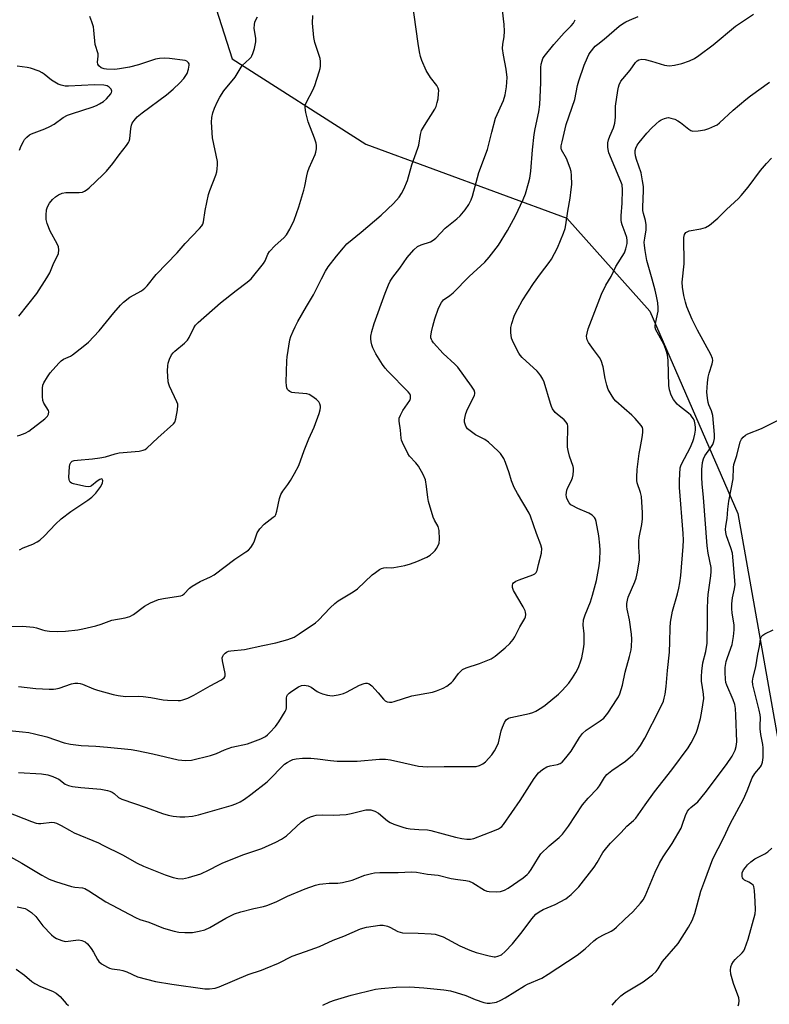
# Model space of a CAD drawing. Units: inches. Extents: x 1297766 to 1303766, y 557448 to 561448.
# Drawn here: x 1299237 to 1299498, y 559104 to 559446 of the extents above; entities that cross this region are included whole.
import ezdxf

# ---------------------------------------------------------------- set-up
doc = ezdxf.new("R2010")
doc.units = ezdxf.units.IN
doc.header["$MEASUREMENT"] = 0
doc.layers.add('NTRL-Trees', color=3, linetype='Continuous')
doc.layers.add('Undefined', color=1, linetype='Continuous')

msp = doc.modelspace()

# ---------------------------------------------------------------- linework, layer by layer
at = {"layer": 'NTRL-Trees'}
msp.add_polyline3d([(1299295.2, 559482.27, 0), (1299311.06, 559432.58, 0), (1299357.51, 559403.02, 0), (1299427.27, 559377.31, 0), (1299456.07, 559345.02, 0), (1299486.61, 559274.85, 0), (1299514.98, 559114.94, 0), (1299548.68, 559060.6, 0), (1299675.67, 559071.36, 0), (1299819.35, 559118.34, 0), (1299888.79, 559168.98, 0), (1300011.58, 559268.81, 0), (1300070.44, 559270.71, 0), (1300133.92, 559195.46, 0), (1300162.42, 559132.46, 0), (1300156.88, 559122.77, 0), (1300098.77, 559021.25, 0), (1300069.97, 558880.36, 0), (1300062.74, 558788.91, 0), (1300049.64, 558341.96, 0), (1300047.93, 558283.56, 0), (1300010.37, 558242.91, 0)], dxfattribs=at)
at = {"layer": 'Undefined'}
for points, elevation in [([(1299230.89, 559235.62), (1299238.18, 559235.69), (1299242.02, 559235.43), (1299243.14, 559235.18), (1299245.16, 559234.43), (1299245.93, 559234.22), (1299247.64, 559234.01), (1299250.51, 559233.84), (1299253.13, 559234.03), (1299257.49, 559234.5), (1299259.21, 559234.76), (1299263.72, 559235.85), (1299265.58, 559236.46), (1299269.27, 559237.83), (1299273.91, 559238.66), (1299275.56, 559239.1), (1299276.81, 559239.82), (1299280.58, 559242.7), (1299282.7, 559243.77), (1299285.44, 559244.94), (1299287.15, 559245.33), (1299292.4, 559246.09), (1299293.24, 559246.29), (1299293.76, 559246.5), (1299294.39, 559246.96), (1299296.25, 559248.91), (1299297.13, 559249.61), (1299299.9, 559251.19), (1299303.55, 559252.87), (1299304.81, 559253.55), (1299311.91, 559259.01), (1299315.82, 559261.48), (1299316.75, 559262.14), (1299317.52, 559263.01), (1299318.3, 559264.27), (1299318.78, 559265.34), (1299319.74, 559268.07), (1299320.63, 559269.48), (1299322.11, 559271.14), (1299325.32, 559273.51), (1299325.92, 559274.07), (1299326.22, 559274.53), (1299326.59, 559275.62), (1299327.53, 559280.02), (1299327.94, 559281.42), (1299328.58, 559282.61), (1299330.4, 559284.94), (1299331.33, 559286.32), (1299332.7, 559288.7), (1299334.13, 559291.45), (1299336.01, 559296.64), (1299337.69, 559300.7), (1299339.53, 559304.81), (1299341.27, 559309.53), (1299341.63, 559310.83), (1299341.73, 559311.61), (1299341.69, 559312.12), (1299341.45, 559312.89), (1299341.08, 559313.59), (1299340.33, 559314.4), (1299338.71, 559315.58), (1299337.73, 559316.13), (1299336.92, 559316.37), (1299332.79, 559316.66), (1299331.73, 559316.87), (1299331.04, 559317.17), (1299330.63, 559317.48), (1299330.29, 559317.86), (1299330, 559318.48), (1299329.85, 559319.23), (1299329.81, 559320.4), (1299329.99, 559327.76), (1299330.09, 559329.23), (1299331.07, 559335.12), (1299331.42, 559336.22), (1299332.17, 559338.09), (1299332.86, 559339.66), (1299333.86, 559341.5), (1299336.81, 559346.7), (1299339.29, 559350.71), (1299342.01, 559356.28), (1299343.4, 559358.92), (1299344.39, 559360.39), (1299347.3, 559364.14), (1299349.67, 559367.09), (1299350.86, 559368.38), (1299355.86, 559372.47), (1299362.83, 559378.41), (1299367.02, 559382.46), (1299368.98, 559384.68), (1299369.87, 559385.85), (1299370.68, 559387.44), (1299371.97, 559390.45), (1299373.37, 559395.8), (1299375.56, 559401.61), (1299375.84, 559402.68), (1299376.44, 559406.32), (1299376.81, 559407.73), (1299377.78, 559409.52), (1299381.38, 559415.12), (1299381.83, 559416.13), (1299382.25, 559417.44), (1299382.54, 559418.8), (1299382.72, 559420.5), (1299382.75, 559421.61), (1299382.61, 559422.41), (1299382.08, 559423.4), (1299379.86, 559426.13), (1299378.42, 559428.59), (1299376.87, 559432.08), (1299376.46, 559433.39), (1299376.12, 559435.08), (1299375.66, 559437.92), (1299373.56, 559452.93)], 392), ([(1299236.86, 559214.82), (1299242.88, 559214.09), (1299247.51, 559213.85), (1299248.95, 559213.84), (1299249.81, 559213.94), (1299250.96, 559214.26), (1299255.22, 559215.68), (1299256.36, 559215.91), (1299257.48, 559215.94), (1299258.24, 559215.81), (1299259.04, 559215.56), (1299262.83, 559213.96), (1299264.23, 559213.47), (1299269.72, 559211.97), (1299271.45, 559211.61), (1299273.98, 559211.36), (1299278.64, 559211.39), (1299280.11, 559211.31), (1299282.77, 559210.97), (1299287.09, 559210.16), (1299288.53, 559209.99), (1299292.25, 559209.92), (1299293.09, 559209.98), (1299293.94, 559210.16), (1299295.59, 559210.79), (1299297.73, 559211.79), (1299303.41, 559214.97), (1299307.09, 559216.93), (1299307.82, 559217.39), (1299308.23, 559217.74), (1299308.47, 559218.11), (1299308.58, 559218.47), (1299308.58, 559219.29), (1299307.68, 559223.65), (1299307.61, 559224.77), (1299307.75, 559225.28), (1299308.04, 559225.74), (1299308.62, 559226.36), (1299309.08, 559226.69), (1299309.82, 559226.99), (1299310.63, 559227.19), (1299315.32, 559227.67), (1299321.65, 559229.04), (1299326.2, 559229.89), (1299330.34, 559231.14), (1299332.57, 559231.96), (1299334.34, 559233.03), (1299339.98, 559236.85), (1299341.06, 559237.83), (1299345.06, 559242.03), (1299346.68, 559243.62), (1299347.85, 559244.47), (1299353.09, 559247.69), (1299354.58, 559248.71), (1299359.7, 559253.51), (1299360.82, 559254.4), (1299362.2, 559255.36), (1299362.93, 559255.76), (1299363.72, 559256), (1299364.55, 559256.08), (1299366.33, 559256.02), (1299367.2, 559256.09), (1299370.96, 559256.83), (1299372.97, 559257.31), (1299375.16, 559258.15), (1299378.68, 559259.66), (1299379.76, 559260.35), (1299380.98, 559261.39), (1299381.53, 559261.98), (1299382.04, 559262.68), (1299382.61, 559263.69), (1299382.92, 559264.49), (1299383.04, 559265.95), (1299382.9, 559268.94), (1299382.74, 559269.8), (1299382.55, 559270.32), (1299381.34, 559272.51), (1299380.89, 559273.58), (1299379.24, 559278.97), (1299378.93, 559280.4), (1299378.57, 559284.18), (1299378.12, 559286.49), (1299377.31, 559288.38), (1299375.74, 559291.21), (1299374.78, 559292.42), (1299372.65, 559294.72), (1299371.99, 559295.67), (1299370.17, 559299.43), (1299369.86, 559300.26), (1299369.7, 559301), (1299369.47, 559303.71), (1299369, 559306.84), (1299369.07, 559307.94), (1299369.47, 559309), (1299370.29, 559310.54), (1299372.77, 559314.03), (1299373.01, 559314.78), (1299373.01, 559315.31), (1299372.91, 559315.83), (1299372.68, 559316.32), (1299372.17, 559317), (1299365.14, 559324.21), (1299364.15, 559325.32), (1299363.28, 559326.51), (1299360.93, 559330.26), (1299359.94, 559332.29), (1299359.55, 559333.34), (1299359.3, 559334.37), (1299359.21, 559335.5), (1299359.24, 559336.35), (1299359.58, 559337.99), (1299360.38, 559340.72), (1299364.19, 559351.3), (1299365.33, 559354.22), (1299365.96, 559355.44), (1299366.83, 559356.82), (1299369.25, 559359.99), (1299371.79, 559363.67), (1299374.14, 559366.34), (1299375.44, 559367.5), (1299376.71, 559368.09), (1299379.88, 559369.1), (1299380.85, 559369.69), (1299381.75, 559370.41), (1299384.96, 559373.84), (1299389.1, 559377.14), (1299390.2, 559378.11), (1299391.97, 559380.28), (1299393.25, 559382.12), (1299394.01, 559383.67), (1299394.55, 559385), (1299396.66, 559393.15), (1299399.68, 559401.22), (1299401.18, 559407.23), (1299402.53, 559412.01), (1299405.23, 559418.22), (1299405.85, 559420.12), (1299406.32, 559422.92), (1299406.54, 559426.17), (1299406.22, 559429.03), (1299405.2, 559433.92), (1299404.92, 559436.25), (1299404.98, 559437.71), (1299405.5, 559440.22), (1299405.59, 559442.25), (1299405.5, 559444.59), (1299404.96, 559449.57)], 394), ([(1299232.76, 559171.28), (1299241.35, 559167.91), (1299243, 559167.37), (1299243.79, 559167.25), (1299244.6, 559167.23), (1299248.46, 559167.65), (1299249.26, 559167.56), (1299250.06, 559167.31), (1299251.63, 559166.58), (1299254.5, 559164.87), (1299256.2, 559163.99), (1299264.61, 559160.49), (1299266.18, 559159.76), (1299272.94, 559156.3), (1299278.08, 559153.44), (1299280.21, 559152.39), (1299287.79, 559149.43), (1299290.56, 559148.47), (1299292.2, 559148.11), (1299293.82, 559148.06), (1299295.83, 559148.51), (1299300.13, 559149.81), (1299303.1, 559151.15), (1299306.43, 559152.94), (1299307.75, 559153.55), (1299315.13, 559156.45), (1299321.38, 559158.6), (1299326.17, 559160.8), (1299328.21, 559161.83), (1299329.93, 559162.94), (1299335.01, 559167.64), (1299336.17, 559168.56), (1299336.93, 559168.96), (1299338.26, 559169.52), (1299339.35, 559169.9), (1299340.17, 559170.09), (1299342.34, 559170.25), (1299346.17, 559170.17), (1299350.59, 559170.41), (1299352.33, 559170.7), (1299357.47, 559171.92), (1299358.32, 559172.03), (1299359.16, 559171.98), (1299360.54, 559171.51), (1299361.84, 559170.8), (1299364.92, 559168.16), (1299365.87, 559167.53), (1299367.22, 559166.98), (1299370.29, 559165.95), (1299371.42, 559165.64), (1299372.88, 559165.42), (1299375.85, 559165.12), (1299378.84, 559164.98), (1299379.99, 559164.82), (1299388.54, 559162.48), (1299390.77, 559162.03), (1299392.48, 559161.78), (1299393.84, 559161.81), (1299394.94, 559162.05), (1299402.14, 559164.78), (1299403.49, 559165.38), (1299404.24, 559165.83), (1299404.7, 559166.23), (1299405.25, 559166.89), (1299411.1, 559175.22), (1299415.9, 559182.88), (1299417.45, 559184.82), (1299418.75, 559185.96), (1299420.25, 559186.89), (1299421.5, 559187.3), (1299424.04, 559187.69), (1299424.94, 559188.08), (1299425.58, 559188.56), (1299426.92, 559190.05), (1299428.73, 559192.32), (1299431.65, 559197.11), (1299432.7, 559198.48), (1299433.95, 559199.66), (1299438.85, 559202.85), (1299440.08, 559203.81), (1299440.61, 559204.39), (1299441.47, 559205.58), (1299444.78, 559210.45), (1299445.19, 559211.21), (1299445.61, 559212.25), (1299446.6, 559215.19), (1299447.55, 559219.73), (1299449.04, 559225.19), (1299449.57, 559227.48), (1299449.75, 559228.63), (1299449.82, 559231.23), (1299449.75, 559232.97), (1299448.96, 559237.89), (1299448.2, 559241.63), (1299448.11, 559242.5), (1299448.12, 559243.63), (1299448.26, 559244.75), (1299448.56, 559245.78), (1299450.82, 559251.07), (1299451.33, 559252.43), (1299451.75, 559254.42), (1299452.44, 559258.73), (1299452.47, 559259.89), (1299452.22, 559263.09), (1299452.23, 559265.39), (1299452.39, 559266.52), (1299453.35, 559271.01), (1299453.52, 559273.03), (1299453.55, 559275.09), (1299453.2, 559280.75), (1299452.85, 559282.17), (1299451.66, 559285.48), (1299451.54, 559286.33), (1299451.52, 559287.49), (1299451.67, 559290.12), (1299452.4, 559295.62), (1299452.68, 559297.35), (1299453.46, 559301.16), (1299453.61, 559302.95), (1299453.59, 559304.11), (1299453.48, 559304.66), (1299453.1, 559305.39), (1299451.03, 559307.84), (1299449.86, 559309.01), (1299447.11, 559311.28), (1299444.3, 559313.78), (1299443.55, 559314.66), (1299442.59, 559316.13), (1299441.61, 559317.92), (1299441.12, 559319.33), (1299440.53, 559321.65), (1299439.9, 559325.71), (1299439.16, 559327.96), (1299438.6, 559328.98), (1299436.47, 559331.75), (1299434.83, 559334.15), (1299434.32, 559335.16), (1299434.19, 559335.65), (1299434.13, 559336.42), (1299434.26, 559337.42), (1299434.68, 559338.92), (1299439.28, 559350.92), (1299440.76, 559354.08), (1299442.61, 559357.1), (1299444.29, 559360.5), (1299447.33, 559365.29), (1299447.79, 559366.64), (1299448.15, 559368.54), (1299448.23, 559369.58), (1299448.09, 559370.66), (1299447.56, 559372.27), (1299446.44, 559375.01), (1299446.21, 559375.83), (1299446.09, 559376.65), (1299446.1, 559378.14), (1299446.47, 559382.54), (1299446.56, 559387.19), (1299446.44, 559388.87), (1299446.05, 559390.11), (1299441.89, 559400.04), (1299441.56, 559401.12), (1299441.47, 559401.98), (1299441.49, 559403.43), (1299441.71, 559404.52), (1299442.19, 559405.79), (1299443.48, 559408.64), (1299443.94, 559410.32), (1299444.2, 559412.36), (1299444.14, 559415.31), (1299444.19, 559416.18), (1299444.98, 559421.67), (1299445.19, 559422.81), (1299445.44, 559423.62), (1299446.04, 559424.83), (1299446.65, 559425.73), (1299449.23, 559428.73), (1299451.14, 559431.41), (1299451.65, 559431.94), (1299452.28, 559432.31), (1299453.33, 559432.49), (1299454.43, 559432.39), (1299456.6, 559431.85), (1299461.13, 559430.49), (1299462, 559430.3), (1299462.93, 559430.23), (1299464.64, 559430.44), (1299467.18, 559430.98), (1299469.83, 559431.98), (1299471.62, 559432.8), (1299473.08, 559433.79), (1299478.02, 559437.54), (1299485.79, 559443.94), (1299492.06, 559448.14)], 400), ([(1299233.65, 559199.46), (1299238.19, 559199.07), (1299240.46, 559198.78), (1299242.44, 559198.4), (1299246.68, 559197.31), (1299252.73, 559195.28), (1299254.87, 559194.75), (1299258.66, 559194.35), (1299263.67, 559194.07), (1299267.7, 559193.74), (1299275.93, 559192.91), (1299277.9, 559192.57), (1299283.47, 559191.38), (1299292.33, 559189.3), (1299294.89, 559189.15), (1299296.88, 559189.25), (1299303.5, 559190.82), (1299305.62, 559191.58), (1299308.32, 559192.78), (1299310.94, 559193.67), (1299316.33, 559194.85), (1299320.95, 559196.56), (1299321.74, 559196.92), (1299322.65, 559197.45), (1299323.3, 559197.95), (1299324.16, 559198.76), (1299326.09, 559200.93), (1299327.24, 559202.57), (1299329.41, 559206.06), (1299329.77, 559206.83), (1299329.9, 559207.37), (1299329.89, 559210.77), (1299330.05, 559211.46), (1299330.27, 559211.89), (1299330.84, 559212.47), (1299331.78, 559213.16), (1299334.05, 559214.62), (1299335.09, 559215.12), (1299336.08, 559215.25), (1299337.43, 559215.01), (1299338.43, 559214.55), (1299340.51, 559213.08), (1299341.27, 559212.67), (1299342.38, 559212.29), (1299344.09, 559211.83), (1299344.96, 559211.65), (1299345.82, 559211.6), (1299347.79, 559211.89), (1299349.72, 559212.39), (1299350.76, 559212.87), (1299355.29, 559215.29), (1299356.86, 559215.85), (1299357.38, 559215.93), (1299357.88, 559215.9), (1299358.59, 559215.68), (1299359.49, 559214.99), (1299361.73, 559212.56), (1299363.56, 559210.38), (1299364.13, 559209.82), (1299364.82, 559209.44), (1299365.63, 559209.32), (1299366.49, 559209.4), (1299367.34, 559209.59), (1299373.47, 559211.49), (1299380.6, 559212.83), (1299381.96, 559213.26), (1299384.33, 559214.18), (1299385.59, 559214.85), (1299387.22, 559216.12), (1299387.81, 559216.75), (1299389.6, 559219.29), (1299390.39, 559220.13), (1299391.05, 559220.66), (1299392.32, 559221.24), (1299396.95, 559222.77), (1299400.93, 559224.44), (1299402.33, 559225.33), (1299405.82, 559228.16), (1299407.5, 559229.74), (1299408.63, 559231.04), (1299409.21, 559232.03), (1299410.93, 559235.53), (1299412.7, 559238.39), (1299412.88, 559238.91), (1299413, 559239.73), (1299412.94, 559240.55), (1299412.76, 559241.09), (1299412.08, 559242.41), (1299408.75, 559248.14), (1299408.37, 559249.18), (1299408.35, 559249.92), (1299408.49, 559250.37), (1299408.75, 559250.73), (1299409.55, 559251.31), (1299410.64, 559251.78), (1299415.45, 559253.49), (1299416.19, 559253.9), (1299416.63, 559254.37), (1299416.9, 559255.01), (1299417.38, 559257.17), (1299418.45, 559261.06), (1299418.52, 559262.63), (1299418.26, 559263.92), (1299416.7, 559267.83), (1299414.65, 559273.94), (1299414.13, 559274.93), (1299410.07, 559281.81), (1299408.97, 559283.87), (1299408.02, 559286.18), (1299407.19, 559288.89), (1299405.92, 559292.54), (1299405.36, 559293.91), (1299404.95, 559294.62), (1299404.16, 559295.69), (1299403.42, 559296.51), (1299400.08, 559299.61), (1299398.82, 559300.47), (1299395.57, 559302.18), (1299394.1, 559303.12), (1299392.76, 559304.21), (1299392.16, 559305.17), (1299391.75, 559306.57), (1299391.74, 559307.39), (1299391.89, 559308.49), (1299392.19, 559309.53), (1299392.79, 559311.06), (1299394.75, 559314.86), (1299395.19, 559315.88), (1299395.31, 559316.4), (1299395.31, 559316.86), (1299395.07, 559317.59), (1299394.14, 559319.05), (1299389.35, 559325.58), (1299388.35, 559326.61), (1299384.28, 559330.33), (1299380.99, 559334.09), (1299380.48, 559334.78), (1299380.22, 559335.27), (1299380.08, 559335.83), (1299380.07, 559336.4), (1299380.29, 559337.84), (1299380.74, 559339.88), (1299381.44, 559342.44), (1299382.63, 559346.06), (1299383.68, 559348.11), (1299384.47, 559349.03), (1299386.62, 559350.47), (1299387.82, 559351.44), (1299393.37, 559357.1), (1299398.77, 559362.07), (1299400.32, 559363.79), (1299403.5, 559367.97), (1299406.6, 559373.06), (1299409.48, 559378.17), (1299412.08, 559383.86), (1299412.87, 559385.78), (1299413.95, 559389.49), (1299414.36, 559391.18), (1299414.76, 559393.66), (1299415.35, 559401.06), (1299415.92, 559406.35), (1299416.27, 559408.36), (1299417.53, 559414.25), (1299417.86, 559416.8), (1299418.26, 559424.33), (1299418.24, 559429.65), (1299418.38, 559430.8), (1299418.63, 559431.92), (1299418.95, 559432.7), (1299419.43, 559433.44), (1299422.74, 559437.66), (1299426.3, 559441.69), (1299428.81, 559444.12), (1299429.57, 559445.01), (1299430.14, 559446.23)], 396), ([(1299236.36, 559301.84), (1299237.29, 559302), (1299239.21, 559302.66), (1299240.46, 559303.39), (1299245.96, 559307.66), (1299246.91, 559308.61), (1299247.3, 559309.31), (1299247.39, 559310.09), (1299247.24, 559310.6), (1299245.67, 559313.07), (1299245.31, 559314.01), (1299245.17, 559315.42), (1299245.15, 559318.31), (1299245.31, 559319.41), (1299245.63, 559320.22), (1299246.86, 559322.25), (1299247.88, 559323.67), (1299250.83, 559327.03), (1299251.61, 559327.81), (1299252.52, 559328.41), (1299254.9, 559329.46), (1299255.65, 559329.89), (1299259.32, 559332.77), (1299261.1, 559334.28), (1299264.83, 559338.21), (1299269.89, 559344.47), (1299272.22, 559347.14), (1299273.25, 559348.19), (1299275.55, 559349.89), (1299279.53, 559352.09), (1299280.72, 559352.99), (1299281.49, 559353.85), (1299284.59, 559357.74), (1299291.97, 559365.31), (1299294.77, 559368.53), (1299299.75, 559373.76), (1299300.47, 559374.67), (1299300.8, 559375.3), (1299301.04, 559376.07), (1299301.62, 559380.05), (1299302.8, 559385.57), (1299303.28, 559386.98), (1299305.38, 559392.25), (1299305.7, 559393.38), (1299305.88, 559394.49), (1299306, 559395.89), (1299305.98, 559397.02), (1299304.24, 559405.27), (1299303.88, 559410.61), (1299304.02, 559412.29), (1299304.36, 559413.89), (1299304.93, 559415.48), (1299305.95, 559417.83), (1299306.76, 559419.33), (1299308.12, 559421.51), (1299312.07, 559426.25), (1299314.56, 559430.27), (1299317.07, 559432.65), (1299317.59, 559433.25), (1299317.88, 559433.73), (1299318.22, 559434.54), (1299318.74, 559436.26), (1299319.24, 559438.52), (1299319.2, 559439.85), (1299318.67, 559443.17), (1299318.75, 559444.57), (1299318.95, 559445.4), (1299319.29, 559446.19), (1299319.85, 559447.2)], 388), ([(1299236.86, 559184.92), (1299244.8, 559184.47), (1299247.06, 559184.09), (1299248.73, 559183.59), (1299250.07, 559183.01), (1299250.8, 559182.57), (1299253.07, 559180.92), (1299254.16, 559180.41), (1299255.59, 559180.1), (1299258.52, 559179.68), (1299265.46, 559179.13), (1299267.78, 559178.71), (1299268.61, 559178.44), (1299269.35, 559178.06), (1299270.04, 559177.59), (1299271.6, 559176.26), (1299272.74, 559175.62), (1299281.14, 559172.73), (1299286.84, 559170.68), (1299288.79, 559170.1), (1299290.5, 559169.73), (1299292.87, 559169.53), (1299294.65, 559169.5), (1299297.31, 559169.81), (1299299.33, 559170.28), (1299310.71, 559173.51), (1299312.32, 559174.09), (1299313.87, 559174.79), (1299315.36, 559175.72), (1299317.53, 559177.25), (1299323.24, 559181.69), (1299324.51, 559182.91), (1299328.15, 559186.82), (1299329.24, 559187.79), (1299330.14, 559188.42), (1299331.38, 559189.09), (1299332.15, 559189.4), (1299333.23, 559189.66), (1299335.46, 559189.93), (1299338.32, 559189.89), (1299340.63, 559189.7), (1299345.16, 559189.05), (1299347.52, 559188.85), (1299348.98, 559188.81), (1299354.48, 559188.91), (1299362.16, 559189.58), (1299364.26, 559189.6), (1299365.98, 559189.35), (1299370.62, 559188.25), (1299375.77, 559187.18), (1299377.2, 559186.98), (1299378.92, 559186.89), (1299384.71, 559186.98), (1299394.07, 559186.96), (1299395.73, 559187.05), (1299396.97, 559187.33), (1299398.13, 559187.9), (1299399, 559188.63), (1299401.19, 559191.03), (1299402.17, 559192.43), (1299402.95, 559193.91), (1299403.51, 559195.19), (1299403.81, 559196.28), (1299404.45, 559199.36), (1299404.88, 559200.72), (1299405.56, 559202.29), (1299406.18, 559203.16), (1299407.02, 559203.75), (1299407.81, 559204.04), (1299414.29, 559205.46), (1299415.44, 559205.8), (1299416.51, 559206.27), (1299418.53, 559207.45), (1299419.74, 559208.29), (1299424.31, 559212.17), (1299425.63, 559213.37), (1299427.89, 559215.93), (1299429.17, 559217.75), (1299430.37, 559219.67), (1299430.93, 559220.65), (1299431.41, 559221.71), (1299432.02, 559223.37), (1299432.42, 559224.76), (1299433.05, 559227.82), (1299433.24, 559229.53), (1299433.26, 559233.04), (1299432.95, 559236.06), (1299433.08, 559237.97), (1299433.57, 559239.62), (1299435.49, 559244.22), (1299436.18, 559246.47), (1299437.6, 559251.55), (1299438.48, 559256.66), (1299438.68, 559258.66), (1299438.82, 559262.1), (1299438.72, 559263.87), (1299438.37, 559267.12), (1299437.48, 559272), (1299437.23, 559272.82), (1299436.85, 559273.48), (1299436.05, 559274.21), (1299434.87, 559274.97), (1299431.04, 559276.51), (1299429.07, 559277.55), (1299428.65, 559277.89), (1299428.1, 559278.53), (1299427.25, 559280.03), (1299427.08, 559280.56), (1299427.02, 559281.34), (1299427.22, 559282.92), (1299427.55, 559283.82), (1299428.77, 559286.1), (1299429.24, 559287.16), (1299429.47, 559288.28), (1299429.57, 559289.72), (1299429.53, 559290.58), (1299429.41, 559291.14), (1299428.2, 559294.74), (1299427.68, 559296.7), (1299427.47, 559297.83), (1299427.44, 559299.3), (1299427.64, 559304.27), (1299427.61, 559305.09), (1299427.44, 559305.86), (1299427.06, 559306.52), (1299426.36, 559307.3), (1299423.85, 559309.3), (1299423.22, 559309.89), (1299422.32, 559311.21), (1299421.97, 559311.93), (1299421.58, 559313.01), (1299419.36, 559320.42), (1299418.92, 559321.45), (1299418.18, 559322.65), (1299417.5, 559323.55), (1299416.9, 559324.19), (1299411.7, 559328.97), (1299411.02, 559329.75), (1299410.58, 559330.42), (1299408.75, 559334.11), (1299408.09, 559335.73), (1299407.8, 559337.68), (1299407.76, 559338.53), (1299407.83, 559339.38), (1299408.17, 559340.8), (1299408.96, 559343.32), (1299409.41, 559344.38), (1299410.2, 559345.89), (1299411.78, 559348.63), (1299415.67, 559354.64), (1299418.11, 559357.97), (1299421.14, 559361.89), (1299421.95, 559363.1), (1299424, 559367.02), (1299426.07, 559372.13), (1299426.62, 559373.72), (1299426.91, 559375.06), (1299427.57, 559379.77), (1299428.37, 559384.32), (1299428.8, 559387.25), (1299428.93, 559388.99), (1299428.92, 559392.15), (1299428.76, 559393.58), (1299428.45, 559394.67), (1299427.08, 559398.1), (1299425.44, 559401.04), (1299425.3, 559401.64), (1299425.31, 559402.45), (1299425.58, 559403.86), (1299427.05, 559409.79), (1299430, 559418.54), (1299430.96, 559423.37), (1299431.36, 559424.97), (1299433.29, 559430.4), (1299434.4, 559433.08), (1299434.91, 559434.12), (1299435.36, 559434.84), (1299437.14, 559436.98), (1299437.98, 559437.73), (1299440.22, 559439.49), (1299445.45, 559444.01), (1299446.54, 559444.78), (1299447.78, 559445.47), (1299449.06, 559446.08), (1299452.05, 559447.31)], 398), ([(1299237, 559343.34), (1299243.17, 559351.24), (1299246.67, 559356.63), (1299247.68, 559358.4), (1299249.07, 559361.86), (1299250.39, 559364.3), (1299250.7, 559365.04), (1299250.87, 559366.35), (1299250.71, 559367.4), (1299250.24, 559368.45), (1299247.86, 559372.84), (1299246.81, 559375.54), (1299246.44, 559376.92), (1299246.4, 559378.4), (1299246.6, 559380.17), (1299246.96, 559381.29), (1299247.66, 559382.55), (1299248.7, 559383.82), (1299249.67, 559384.76), (1299250.79, 559385.47), (1299252.03, 559386.01), (1299253.33, 559386.22), (1299257.9, 559386.21), (1299259.03, 559386.41), (1299259.78, 559386.72), (1299260.7, 559387.29), (1299261.39, 559387.85), (1299266.15, 559392.36), (1299267.36, 559393.64), (1299269.61, 559396.35), (1299271.77, 559399.27), (1299274.37, 559402.57), (1299275.04, 559403.55), (1299275.3, 559404.06), (1299275.52, 559404.9), (1299275.9, 559408.46), (1299276.1, 559409.57), (1299276.36, 559410.34), (1299276.95, 559411.28), (1299278.1, 559412.53), (1299279.84, 559413.95), (1299288.28, 559420.17), (1299290.52, 559422.06), (1299292.88, 559424.3), (1299294.25, 559425.82), (1299295.38, 559427.5), (1299295.93, 559429.06), (1299296.15, 559430.38), (1299296.08, 559430.85), (1299295.84, 559431.3), (1299295.25, 559431.82), (1299294.77, 559432.03), (1299289.32, 559432.79), (1299287.68, 559432.89), (1299285.76, 559432.74), (1299284.41, 559432.5), (1299278.53, 559430.6), (1299275.34, 559429.79), (1299271.9, 559429.12), (1299270.24, 559428.99), (1299267.37, 559429.01), (1299266.54, 559429.14), (1299265.54, 559429.55), (1299264.7, 559430.15), (1299264.34, 559430.74), (1299264.28, 559431.48), (1299264.48, 559433.6), (1299264.46, 559434.33), (1299263.43, 559437.65), (1299263.02, 559442.61), (1299262.86, 559443.73), (1299262.34, 559445.44), (1299261.57, 559447.37)], 386), ([(1299237.14, 559262.25), (1299238.41, 559262.87), (1299241.8, 559264.22), (1299243.31, 559264.99), (1299244.27, 559265.58), (1299245.92, 559267.04), (1299249.65, 559271.08), (1299251.68, 559272.92), (1299255.03, 559275.47), (1299260.95, 559279.47), (1299262.32, 559280.5), (1299263.7, 559281.85), (1299265.39, 559284.22), (1299265.97, 559285.49), (1299266.11, 559286.19), (1299266.05, 559286.57), (1299265.95, 559286.7), (1299265.64, 559286.83), (1299265.03, 559286.64), (1299264.15, 559286.04), (1299262.22, 559284.45), (1299261.76, 559284.22), (1299261.26, 559284.12), (1299260.12, 559284.2), (1299257.45, 559284.73), (1299255.99, 559285.07), (1299255.21, 559285.39), (1299254.82, 559285.71), (1299254.55, 559286.13), (1299254.38, 559286.61), (1299254.28, 559287.46), (1299254.5, 559291.03), (1299254.66, 559291.87), (1299254.98, 559292.52), (1299255.47, 559292.94), (1299256.16, 559293.18), (1299257.3, 559293.34), (1299262.59, 559293.77), (1299265.14, 559294.14), (1299267.09, 559294.54), (1299270.39, 559295.53), (1299271.77, 559295.84), (1299278.75, 559296.5), (1299280.16, 559296.77), (1299280.82, 559297.08), (1299281.45, 559297.56), (1299285.19, 559301.14), (1299290.62, 559305.91), (1299291.13, 559306.57), (1299291.51, 559307.63), (1299292.1, 559310.82), (1299292.22, 559312.26), (1299292.14, 559312.81), (1299291.86, 559313.59), (1299289.3, 559318.97), (1299289.02, 559319.74), (1299288.85, 559320.57), (1299288.64, 559324.36), (1299288.68, 559326.11), (1299288.86, 559326.96), (1299289.29, 559328.36), (1299289.99, 559329.95), (1299290.5, 559330.6), (1299291.09, 559331.2), (1299294.53, 559333.94), (1299295.56, 559334.94), (1299296.16, 559335.93), (1299297.75, 559339.32), (1299298.36, 559340.19), (1299299.28, 559341.17), (1299307.01, 559347.91), (1299312.46, 559352.2), (1299316.27, 559355.08), (1299317.59, 559356.28), (1299321.93, 559361.57), (1299322.46, 559362.48), (1299323.43, 559364.82), (1299324.05, 559365.75), (1299325.97, 559367.84), (1299329, 559370.54), (1299329.86, 559371.53), (1299331.01, 559373.54), (1299332.55, 559376.68), (1299334.16, 559381.31), (1299335.93, 559387.05), (1299336.26, 559388.41), (1299336.93, 559392.06), (1299337.28, 559393.49), (1299337.82, 559394.86), (1299339.87, 559399.44), (1299340.12, 559400.27), (1299340.3, 559401.39), (1299340.33, 559402.51), (1299340.19, 559403.36), (1299339.61, 559405.05), (1299337.41, 559410.72), (1299336.6, 559414.06), (1299336.34, 559415.73), (1299336.43, 559416.55), (1299336.81, 559417.61), (1299339.03, 559421.74), (1299339.75, 559423.34), (1299341.26, 559428.11), (1299341.55, 559429.25), (1299341.67, 559430.07), (1299341.71, 559431.68), (1299341.55, 559432.79), (1299339.74, 559438.34), (1299339.38, 559440.04), (1299338.99, 559444.99), (1299339.05, 559447.62)], 390), ([(1299237.17, 559400.92), (1299237.81, 559402.47), (1299238.54, 559403.94), (1299238.98, 559404.62), (1299239.74, 559405.49), (1299240.61, 559406.23), (1299241.35, 559406.66), (1299245.93, 559408.29), (1299247.72, 559409.14), (1299249.18, 559410.01), (1299252.37, 559412.27), (1299253.9, 559413.08), (1299255.55, 559413.7), (1299262.4, 559415.87), (1299263.97, 559416.48), (1299264.98, 559416.97), (1299266.32, 559417.83), (1299267.37, 559418.77), (1299268.86, 559420.53), (1299269.12, 559420.98), (1299269.23, 559421.42), (1299269, 559422.06), (1299268.31, 559422.83), (1299267.62, 559423.22), (1299266.49, 559423.44), (1299263.24, 559423.58), (1299254.26, 559423.11), (1299253.08, 559423.19), (1299251.65, 559423.46), (1299250.61, 559423.83), (1299249.41, 559424.48), (1299248.35, 559425.26), (1299245.8, 559427.37), (1299245.06, 559427.81), (1299244, 559428.3), (1299240.98, 559429.44), (1299239.84, 559429.66), (1299236.39, 559430.11)], 384), ([(1299233.25, 559156.15), (1299238, 559153.5), (1299244.96, 559149.26), (1299247.53, 559147.96), (1299249.66, 559147.07), (1299255.28, 559145.4), (1299256.42, 559145.15), (1299259.04, 559144.92), (1299259.86, 559144.68), (1299261.24, 559143.91), (1299267.15, 559140.04), (1299277.46, 559134.55), (1299279.03, 559133.92), (1299282.14, 559132.94), (1299287.19, 559130.94), (1299290.84, 559129.87), (1299292.54, 559129.47), (1299294.62, 559129.37), (1299297.3, 559129.43), (1299299.56, 559129.84), (1299301.51, 559130.34), (1299303.23, 559131.15), (1299308.8, 559134.38), (1299311.82, 559135.85), (1299314.05, 559136.53), (1299318.61, 559137.71), (1299321.95, 559138.48), (1299323.05, 559138.81), (1299326.33, 559140.1), (1299330.3, 559141.97), (1299336.36, 559144.53), (1299339.98, 559145.81), (1299341.39, 559146.18), (1299342.51, 559146.33), (1299344.77, 559146.47), (1299347.68, 559146.5), (1299349.39, 559146.74), (1299352.75, 559147.62), (1299357.15, 559149.3), (1299359.39, 559149.91), (1299360.52, 559150.14), (1299362.27, 559150.23), (1299368.67, 559150.21), (1299373.34, 559150.44), (1299375.01, 559150.31), (1299378.88, 559149.66), (1299382.55, 559149.33), (1299387.11, 559148.12), (1299389.39, 559147.77), (1299392.22, 559147.47), (1299393.31, 559147.25), (1299394.59, 559146.62), (1299398.67, 559144.06), (1299399.42, 559143.74), (1299400.24, 559143.59), (1299402.82, 559143.52), (1299404.24, 559143.63), (1299405.57, 559144.08), (1299406.82, 559144.77), (1299412.09, 559148.38), (1299413.44, 559149.48), (1299414.01, 559150.1), (1299414.81, 559151.21), (1299417.38, 559155.46), (1299418.22, 559156.66), (1299421.11, 559159.48), (1299424.64, 559162.36), (1299425.79, 559163.5), (1299427.83, 559166.35), (1299432.67, 559173.71), (1299434.68, 559176.05), (1299437.92, 559179.36), (1299438.58, 559180.28), (1299440.33, 559183.16), (1299441.16, 559184.23), (1299442.9, 559185.63), (1299447.65, 559188.88), (1299450.19, 559191.1), (1299451.65, 559192.72), (1299452.79, 559194.35), (1299454.3, 559196.84), (1299459.56, 559206.98), (1299460.76, 559209.69), (1299461.08, 559210.73), (1299461.38, 559212.16), (1299461.76, 559214.77), (1299462.21, 559220.31), (1299462.92, 559226.71), (1299463.07, 559230.26), (1299463.08, 559235.1), (1299463.19, 559237.09), (1299463.89, 559240.97), (1299465.68, 559246.94), (1299466.17, 559248.88), (1299466.53, 559250.75), (1299466.85, 559253.26), (1299467.62, 559263.38), (1299467.74, 559265.61), (1299467.67, 559267.84), (1299466.4, 559283.86), (1299466.42, 559286.3), (1299466.63, 559290.68), (1299466.8, 559291.4), (1299467.14, 559292.2), (1299470.09, 559297.66), (1299471.05, 559299.77), (1299471.39, 559300.88), (1299471.68, 559302.31), (1299471.88, 559303.75), (1299471.88, 559304.62), (1299471.76, 559305.77), (1299471.53, 559306.89), (1299471.22, 559307.63), (1299470.8, 559308.3), (1299470.29, 559308.92), (1299469.5, 559309.66), (1299466.39, 559312.06), (1299465.55, 559312.83), (1299464.26, 559314.4), (1299463.52, 559315.9), (1299462.89, 559317.76), (1299462.62, 559319.31), (1299462.43, 559327.91), (1299462.23, 559329.91), (1299461.66, 559331.79), (1299460.96, 559333.63), (1299458.56, 559337.76), (1299458.18, 559338.56), (1299457.94, 559339.37), (1299457.92, 559339.91), (1299458.01, 559340.73), (1299458.91, 559345.11), (1299458.94, 559346.25), (1299458.8, 559348), (1299458.44, 559350.27), (1299457.95, 559352.37), (1299456.91, 559356.21), (1299455.02, 559362.59), (1299454.42, 559366.12), (1299454.18, 559367.89), (1299454.13, 559369.05), (1299454.28, 559370.44), (1299454.75, 559373.32), (1299454.84, 559375.06), (1299454.62, 559376.47), (1299453.84, 559378.9), (1299453.63, 559379.98), (1299453.62, 559381.15), (1299453.91, 559386.9), (1299453.88, 559388.33), (1299453.58, 559390.29), (1299453.03, 559393.08), (1299451.47, 559397.68), (1299451.13, 559398.99), (1299450.97, 559400.05), (1299451.01, 559400.84), (1299451.23, 559401.62), (1299451.73, 559402.63), (1299452.34, 559403.59), (1299455.01, 559406.89), (1299456.6, 559408.57), (1299458.25, 559410.11), (1299459.33, 559411.01), (1299460.04, 559411.47), (1299461.12, 559411.93), (1299461.96, 559412.16), (1299462.52, 559412.22), (1299463.34, 559412.1), (1299464.7, 559411.64), (1299465.75, 559411.17), (1299466.71, 559410.55), (1299469.59, 559408.19), (1299470.29, 559407.79), (1299471.05, 559407.58), (1299472.81, 559407.61), (1299475.19, 559407.94), (1299476.55, 559408.41), (1299478.66, 559409.34), (1299479.4, 559409.78), (1299480.31, 559410.48), (1299485.03, 559414.8), (1299489.36, 559418.47), (1299491.04, 559419.78), (1299497.63, 559424.52)], 402), ([(1299236.43, 559138.34), (1299239.14, 559137.7), (1299240.02, 559137.3), (1299241.37, 559136.31), (1299242.83, 559134.98), (1299245.35, 559131.77), (1299248.26, 559128.61), (1299249.12, 559127.87), (1299250.09, 559127.33), (1299251.92, 559126.59), (1299252.99, 559126.33), (1299254.14, 559126.36), (1299256.73, 559126.74), (1299257.77, 559126.8), (1299258.81, 559126.67), (1299260.03, 559126.16), (1299260.86, 559125.42), (1299262.08, 559123.8), (1299262.86, 559122.57), (1299264.26, 559119.97), (1299264.76, 559119.29), (1299265.66, 559118.57), (1299267.69, 559117.39), (1299268.48, 559117.04), (1299269.22, 559116.83), (1299272.01, 559116.43), (1299273.11, 559116.2), (1299274.47, 559115.69), (1299278.17, 559114), (1299284.36, 559112.35), (1299290.13, 559111.41), (1299301.55, 559109.88), (1299303.21, 559109.8), (1299305.12, 559110.06), (1299306.52, 559110.56), (1299316.65, 559114.84), (1299321.28, 559116.38), (1299322.62, 559116.89), (1299327.1, 559118.8), (1299331.83, 559121.15), (1299336.53, 559122.76), (1299341.37, 559124.56), (1299346.09, 559126.71), (1299349.8, 559128.15), (1299355.56, 559130.65), (1299357.65, 559131.24), (1299362.32, 559131.91), (1299363.48, 559131.9), (1299364.92, 559131.61), (1299365.73, 559131.27), (1299368.61, 559129.79), (1299369.41, 559129.52), (1299370.21, 559129.34), (1299375.67, 559129.21), (1299380.13, 559128.98), (1299381.58, 559128.78), (1299382.97, 559128.38), (1299384.32, 559127.87), (1299390.1, 559124.73), (1299393.61, 559123.25), (1299395.79, 559122.42), (1299400.27, 559121.29), (1299401.96, 559120.99), (1299402.49, 559121), (1299403.29, 559121.15), (1299404.55, 559121.67), (1299405.84, 559122.77), (1299408.39, 559125.48), (1299411.77, 559129.68), (1299415.12, 559134.18), (1299416.49, 559135.74), (1299417.59, 559136.58), (1299419.02, 559137.43), (1299423.2, 559139.14), (1299426.87, 559141.13), (1299427.59, 559141.63), (1299428.7, 559142.58), (1299430.39, 559144.2), (1299431.36, 559145.26), (1299436.77, 559152.03), (1299437.84, 559153.72), (1299439.78, 559157.16), (1299441.16, 559158.95), (1299442.45, 559160.45), (1299446.16, 559164.07), (1299448.13, 559166.27), (1299450.43, 559168.24), (1299451.22, 559169.09), (1299454.44, 559173.71), (1299457.67, 559178.17), (1299463.76, 559185.91), (1299469.36, 559193.51), (1299470.48, 559195.23), (1299472.14, 559198.64), (1299472.61, 559200.01), (1299473.61, 559203.66), (1299474.14, 559206.26), (1299474.79, 559210.66), (1299474.72, 559212.08), (1299474.2, 559215.24), (1299474.05, 559216.57), (1299474.02, 559218.21), (1299474.1, 559220.1), (1299474.53, 559223.02), (1299475.48, 559226.93), (1299475.99, 559229.82), (1299476.11, 559238.07), (1299476.06, 559241.73), (1299476.19, 559244.98), (1299476.34, 559246.75), (1299477.29, 559253.2), (1299477.42, 559254.67), (1299477.33, 559256.14), (1299476.28, 559261.07), (1299475.96, 559263.59), (1299474.69, 559280.33), (1299474.26, 559285.16), (1299474.16, 559287.32), (1299474.18, 559290.13), (1299474.33, 559292.49), (1299474.65, 559293.78), (1299475.22, 559294.8), (1299477.27, 559297.75), (1299477.89, 559298.75), (1299478.33, 559299.79), (1299478.53, 559300.85), (1299478.53, 559302.27), (1299477.98, 559308.79), (1299477.53, 559310.47), (1299476.59, 559312.58), (1299476.32, 559313.39), (1299476.08, 559314.84), (1299475.91, 559316.9), (1299476.05, 559320.14), (1299476.29, 559322.15), (1299476.62, 559323.52), (1299477.73, 559326.79), (1299477.92, 559327.88), (1299477.82, 559328.66), (1299477.26, 559329.98), (1299472.67, 559338.47), (1299470.82, 559342.14), (1299468.97, 559346.54), (1299468.46, 559348.19), (1299467.89, 559350.47), (1299467.37, 559353.4), (1299467.29, 559355.16), (1299468, 559361.44), (1299467.93, 559370.63), (1299468.15, 559371.7), (1299468.58, 559372.34), (1299468.99, 559372.64), (1299469.78, 559372.91), (1299473.82, 559373.6), (1299475.37, 559374.04), (1299476.78, 559374.96), (1299479.66, 559377.31), (1299482.68, 559380.38), (1299486.82, 559384.19), (1299487.83, 559385.2), (1299490.2, 559388.14), (1299494.49, 559393.92), (1299496.58, 559396.35), (1299498.28, 559398.17)], 404), ([(1299342.49, 559104.14), (1299344.91, 559105.32), (1299346.6, 559105.9), (1299352.31, 559107.64), (1299360.86, 559109.72), (1299362.75, 559109.98), (1299368.04, 559110.39), (1299372.68, 559110.51), (1299377.58, 559110.19), (1299384.56, 559109.5), (1299386.88, 559109.14), (1299388.85, 559108.6), (1299392.16, 559107.48), (1299395.41, 559106.09), (1299398.42, 559105.09), (1299399.53, 559104.83), (1299400.62, 559104.83), (1299402.78, 559105.26), (1299404.37, 559105.92), (1299405.88, 559106.75), (1299412.56, 559110.9), (1299413.57, 559111.41), (1299418.56, 559113.56), (1299420.82, 559114.91), (1299430.89, 559121.58), (1299433.56, 559123.75), (1299436.67, 559126.5), (1299437.67, 559127.27), (1299439.7, 559128.49), (1299442.59, 559129.89), (1299443.55, 559130.48), (1299444.44, 559131.23), (1299447.4, 559134.08), (1299450.15, 559136.52), (1299452.83, 559139.54), (1299453.7, 559140.69), (1299454.45, 559142.06), (1299457.98, 559150.34), (1299459.47, 559153.42), (1299460.75, 559155.65), (1299463.81, 559160.26), (1299466.9, 559165.58), (1299467.34, 559166.61), (1299468.45, 559170.01), (1299469.14, 559171.51), (1299469.68, 559172.17), (1299470.3, 559172.77), (1299472.72, 559174.73), (1299475.33, 559177.86), (1299482.74, 559187.69), (1299484.7, 559190.6), (1299485.73, 559192.64), (1299486.1, 559193.93), (1299486.23, 559195.54), (1299485.97, 559204.81), (1299485.8, 559207.1), (1299485.53, 559208.5), (1299485.04, 559210.13), (1299482.81, 559215.26), (1299482.48, 559216.19), (1299482.29, 559217.28), (1299482.2, 559219.62), (1299482.28, 559221.33), (1299482.62, 559223.51), (1299483.01, 559224.89), (1299484.62, 559229.36), (1299485.14, 559232.17), (1299485.4, 559234.42), (1299485.34, 559236.05), (1299484.65, 559240.31), (1299484.52, 559241.75), (1299484.57, 559243.5), (1299484.75, 559245.54), (1299485.47, 559248.69), (1299485.65, 559250.14), (1299485.06, 559258.42), (1299484.72, 559261.04), (1299484.16, 559262.9), (1299482.68, 559267.13), (1299482.44, 559268.22), (1299482.36, 559269.32), (1299482.45, 559270.45), (1299482.94, 559273.04), (1299483.14, 559276.34), (1299483.48, 559279.14), (1299485, 559286.81), (1299485.15, 559290.74), (1299485.29, 559291.81), (1299486.28, 559295), (1299487.47, 559299.71), (1299487.9, 559300.66), (1299488.45, 559301.3), (1299489.34, 559302.02), (1299490.07, 559302.45), (1299494.88, 559304.3), (1299501.07, 559307.41)], 406), ([(1299442.94, 559104.16), (1299444.5, 559105.96), (1299445.95, 559107.45), (1299447.37, 559108.46), (1299453.76, 559112.3), (1299457, 559114.75), (1299458.28, 559115.9), (1299458.91, 559116.73), (1299460.52, 559119.32), (1299465.88, 559125.58), (1299469.51, 559131.23), (1299470.74, 559133.57), (1299471.74, 559136), (1299473.78, 559143.77), (1299475.22, 559147.43), (1299477.91, 559154.93), (1299481.65, 559162.19), (1299483.97, 559167.13), (1299488.55, 559175.7), (1299489.82, 559178.59), (1299491.6, 559183.06), (1299492.5, 559184.56), (1299494.51, 559186.85), (1299494.87, 559187.51), (1299495.2, 559188.47), (1299495.39, 559190.18), (1299495.39, 559193.44), (1299495.26, 559194.61), (1299494.65, 559198.07), (1299494.41, 559200.04), (1299494.38, 559201.2), (1299494.5, 559203.85), (1299494.44, 559204.9), (1299494.07, 559206.61), (1299492.14, 559213.96), (1299491.88, 559215.31), (1299491.76, 559216.65), (1299491.92, 559218), (1299492.83, 559221.58), (1299493.53, 559226), (1299494.2, 559228.7), (1299494.55, 559231.21), (1299494.77, 559232), (1299495.26, 559232.6), (1299495.98, 559233.06), (1299498.94, 559234.5)], 408), ([(1299486.8, 559103.92), (1299487.01, 559104.66), (1299487.1, 559105.7), (1299486.94, 559106.78), (1299485.08, 559111.75), (1299484.25, 559114.93), (1299484.03, 559116.38), (1299484.17, 559117.44), (1299484.54, 559118.44), (1299485.12, 559119.38), (1299485.7, 559120.03), (1299488.16, 559122.38), (1299488.66, 559123.07), (1299489.04, 559123.83), (1299490.26, 559127.04), (1299492.61, 559135.84), (1299492.74, 559137.23), (1299492.69, 559140.13), (1299492.4, 559143.93), (1299492.16, 559145.32), (1299491.95, 559145.79), (1299491.39, 559146.34), (1299490.42, 559146.89), (1299488.99, 559147.51), (1299488.45, 559147.98), (1299488.23, 559148.36), (1299488.1, 559148.85), (1299488.08, 559149.63), (1299488.19, 559150.14), (1299488.64, 559151.11), (1299489.24, 559152.01), (1299490.04, 559152.88), (1299491.12, 559153.89), (1299492.56, 559154.91), (1299495.98, 559156.72), (1299496.99, 559157.34), (1299498.47, 559158.63)], 410), ([(1299236.02, 559116.72), (1299238.88, 559114.56), (1299241.53, 559112.36), (1299242.47, 559111.7), (1299244.49, 559110.62), (1299248.64, 559109.01), (1299249.93, 559108.31), (1299251.29, 559107.18), (1299253.42, 559104.8), (1299254.23, 559104.1)], 406)]:
    msp.add_lwpolyline(points, dxfattribs=dict(at, elevation=elevation))

doc.saveas('drawing.dxf')
